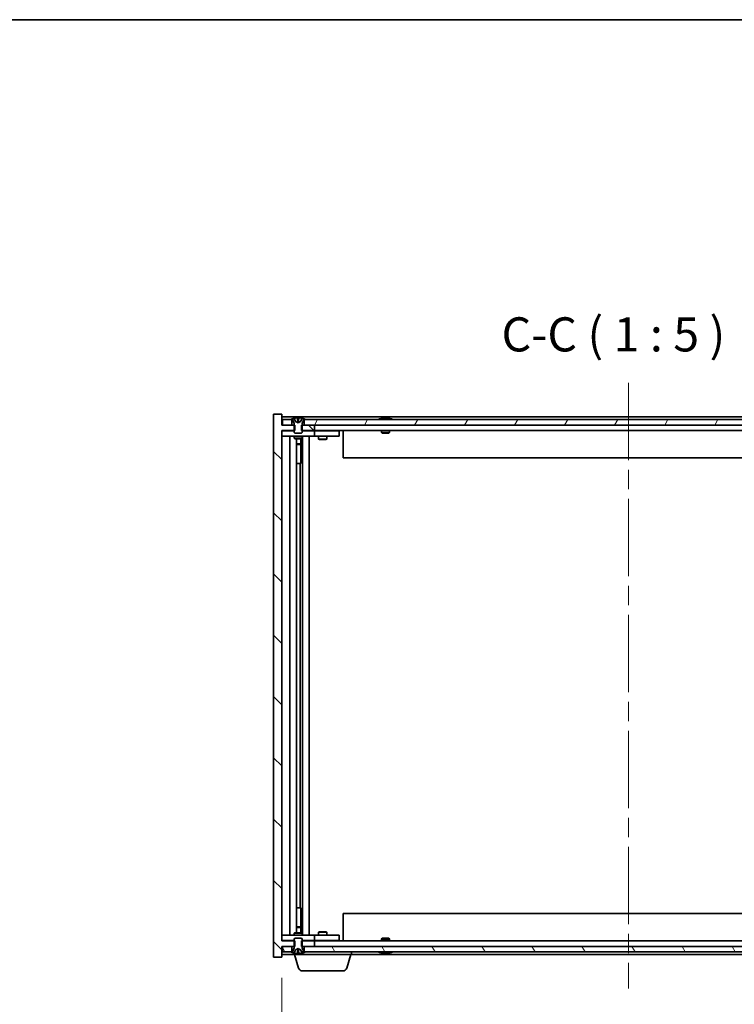
# Model space of a CAD drawing. Units: millimetres. Extents: x 0 to 8467, y 0 to 1405.
# Drawn here: x 3431 to 3693, y 1044 to 1405 of the extents above; entities that cross this region are included whole.
import ezdxf

# ---------------------------------------------------------------- set-up
doc = ezdxf.new("R2010")
doc.units = ezdxf.units.MM
doc.header["$LTSCALE"] = 5
doc.linetypes.add('CHAIN', pattern=[0.3543, 0.2362, -0.0295, 0.0591, -0.0295])
doc.layers.get('Defpoints').update_dxf_attribs({"lineweight": 25})
for name, color, linetype, lineweight in [('Border (ISO)', 7, 'Continuous', 35), ('Centerline (ISO)', 131, 'Continuous', 18), ('Dimension (ISO)', 7, 'Continuous', 18), ('Dimension (ISO) @ 1', 7, 'Continuous', 18), ('Hatch (ISO)', 1, 'Continuous', 18), ('Symbol (ISO)', 7, 'Continuous', 18), ('Visible (ISO)', 7, 'Continuous', 35)]:
    doc.layers.add(name, color=color, linetype=linetype, lineweight=lineweight)
doc.styles.add('Note Text (TK)', font='MS PGothic.ttf')
doc.dimstyles.new('Default - Method 1b (TK)', dxfattribs={"dimscale": 5, "dimtxt": 2.5, "dimasz": 2.5, "dimexe": 1, "dimexo": 1.5, "dimgap": 1, "dimtad": 1, "dimtoh": 1, "dimrnd": 1e-08, "dimdsep": 46, "dimtxsty": 'Note Text (TK)', "dimcen": 0.09, "dimdle": 5, "dimclrd": 100, "dimclre": 100, "dimclrt": 7, "dimadec": 1, "dimazin": 1, "dimtfac": 1, "dimtmove": 0, "dimatfit": 3, "dimfxl": 1, "dimtolj": 1, "dimlwd": -1, "dimlwe": -1, "dimarcsym": 0})

# ---------------------------------------------------------------- blocks, each defined once
blk = doc.blocks.new('図面枠 tk図枠')
at = {"layer": 'Border (ISO)'}
blk.add_line((14.5, 289), (405.5, 289), dxfattribs=at)
blk = doc.blocks.new('*D65')
at = {"layer": 'Defpoints', "color": 0}
for p in [(3527.27, 1061.51), (3781.27, 1061.51), (3781.27, 1001.51)]:
    blk.add_point(p, dxfattribs=at)
at = {"layer": 'Dimension (ISO)', "color": 100}
for p, q in [((3527.27, 1054.01), (3527.27, 996.51)), ((3781.27, 1054.01), (3781.27, 996.51)), ((3539.77, 1001.51), (3768.77, 1001.51))]:
    blk.add_line(p, q, dxfattribs=at)
for points in [[(3539.77, 1003.59), (3539.77, 999.42), (3527.27, 1001.51)], [(3768.77, 1003.59), (3768.77, 999.42), (3781.27, 1001.51)]]:
    blk.add_solid(points, dxfattribs=at)
at = {"layer": 'Dimension (ISO)', "color": 7, "insert": (3559.68, 1014.7), "char_height": 12.5, "attachment_point": 4, "style": 'Note Text (TK)'}
blk.add_mtext('\\A1;\\fＭＳ Ｐゴシック|b0|i0;\\H12.4365;有効寸法 / Max dim. 254', dxfattribs=at)

msp = doc.modelspace()

# ---------------------------------------------------------------- hatches: boundary and pattern name
at = {"layer": 'Hatch (ISO)'}
h = msp.add_hatch(dxfattribs=at)
h.set_pattern_fill('ANSI31', color=256, scale=127, angle=90.00021, style=0)
h.set_pattern_definition([(135.0002, (1892.5, -40), (-11.22528, -11.22536), [])])
h.paths.add_polyline_path([(3534.4948, 1256.5058), (3534.4948, 1254.5058), (3534.7653, 1254.5058), (3539.2653, 1254.5058), (3539.2653, 1256.5058), (3535.5153, 1256.5058), (3534.7653, 1256.5058)])
h.paths.add_polyline_path([(3534.4948, 1067.5058), (3534.4948, 1065.5058), (3534.7653, 1065.5058), (3535.5153, 1065.5058), (3539.2653, 1065.5058), (3539.2653, 1067.5058), (3534.7653, 1067.5058)])
h.paths.add_polyline_path([(3527.2653, 1260.5058), (3524.2653, 1260.5058), (3524.2653, 1061.5058), (3527.2653, 1061.5058), (3527.2653, 1065.5058), (3527.5153, 1065.5058), (3531.0153, 1065.5058), (3531.7653, 1065.5058), (3532.0358, 1065.5058), (3532.0358, 1067.5058), (3531.7653, 1067.5058), (3527.2653, 1067.5058), (3527.2653, 1254.5058), (3531.7653, 1254.5058), (3532.0358, 1254.5058), (3532.0358, 1256.5058), (3531.7653, 1256.5058), (3531.0153, 1256.5058), (3527.5153, 1256.5058), (3527.2653, 1256.5058)])
h = msp.add_hatch(dxfattribs=at)
h.set_pattern_fill('ANSI31', color=256, scale=127, angle=105.000246, style=0)
h.set_pattern_definition([(150.00025, (1892.5, -40), (-7.93744, -13.74819), [])])
edge = h.paths.add_edge_path()
edge.add_line((3535.3653, 1258.5058), (3535.5153, 1258.5058))
edge.add_line((3535.5153, 1258.5058), (3536.0653, 1258.5058))
edge.add_ellipse((3533.2653, 1252.252), major_axis=(2.8, 6.2538), ratio=1, start_angle=0, end_angle=11.474153)
edge.add_line((3534.7653, 1258.9378), (3534.198, 1257.7999))
edge.add_line((3534.198, 1257.7999), (3533.2653, 1257.304))
edge.add_line((3533.2653, 1257.304), (3532.3327, 1257.7999))
edge.add_line((3532.3327, 1257.7999), (3531.7653, 1258.9378))
edge.add_ellipse((3533.2653, 1252.252), major_axis=(-1.5, 6.6858), ratio=1, start_angle=0, end_angle=11.474153)
edge.add_line((3530.4653, 1258.5058), (3531.0153, 1258.5058))
edge.add_line((3531.0153, 1258.5058), (3531.1653, 1258.5058))
edge.add_line((3531.1653, 1258.5058), (3531.7653, 1257.0058))
edge.add_line((3531.7653, 1257.0058), (3531.7653, 1256.5058))
edge.add_line((3531.7653, 1256.5058), (3531.7653, 1254.5058))
edge.add_line((3531.7653, 1254.5058), (3531.7653, 1253.8126))
edge.add_line((3531.7653, 1253.8126), (3532.0721, 1253.5058))
edge.add_line((3532.0721, 1253.5058), (3534.4586, 1253.5058))
edge.add_line((3534.4586, 1253.5058), (3534.7653, 1253.8126))
edge.add_line((3534.7653, 1253.8126), (3534.7653, 1254.5058))
edge.add_line((3534.7653, 1254.5058), (3534.7653, 1256.5058))
edge.add_line((3534.7653, 1256.5058), (3534.7653, 1257.0058))
edge.add_line((3534.7653, 1257.0058), (3535.3653, 1258.5058))
h = msp.add_hatch(dxfattribs=at)
h.set_pattern_fill('ANSI31', color=256, scale=127, angle=14.999978, style=0)
h.set_pattern_definition([(60, (1892.5, -40), (-13.74815, 7.9375), [])])
h.paths.add_polyline_path([(3773.0153, 1256.5058), (3773.0153, 1258.5058), (3772.4653, 1258.5058), (3536.0653, 1258.5058), (3535.5153, 1258.5058), (3535.5153, 1256.5058), (3539.2653, 1256.5058), (3769.2653, 1256.5058)])
h.paths.add_polyline_path([(3527.5153, 1258.5058), (3527.5153, 1256.5058), (3531.0153, 1256.5058), (3531.0153, 1258.5058), (3530.4653, 1258.5058)])
h.paths.add_polyline_path([(3781.0153, 1256.5058), (3781.0153, 1258.5058), (3778.0653, 1258.5058), (3777.5153, 1258.5058), (3777.5153, 1256.5058)])
h = msp.add_hatch(dxfattribs=at)
h.set_pattern_fill('ANSI31', color=256, scale=127, style=0)
h.set_pattern_definition([(45, (1892.5, -40), (-11.22532, 11.22532), [])])
edge = h.paths.add_edge_path()
edge.add_line((3531.1653, 1063.5058), (3531.0153, 1063.5058))
edge.add_line((3531.0153, 1063.5058), (3530.4653, 1063.5058))
edge.add_ellipse((3533.2653, 1069.7596), major_axis=(-2.8, -6.2538), ratio=1, start_angle=0, end_angle=11.474153)
edge.add_line((3531.7653, 1063.0738), (3532.3327, 1064.2117))
edge.add_line((3532.3327, 1064.2117), (3533.2653, 1064.7076))
edge.add_line((3533.2653, 1064.7076), (3534.198, 1064.2117))
edge.add_line((3534.198, 1064.2117), (3534.7653, 1063.0738))
edge.add_ellipse((3533.2653, 1069.7596), major_axis=(1.5, -6.6858), ratio=1, start_angle=0, end_angle=11.474153)
edge.add_line((3536.0653, 1063.5058), (3535.5153, 1063.5058))
edge.add_line((3535.5153, 1063.5058), (3535.3653, 1063.5058))
edge.add_line((3535.3653, 1063.5058), (3534.7653, 1065.0058))
edge.add_line((3534.7653, 1065.0058), (3534.7653, 1065.5058))
edge.add_line((3534.7653, 1065.5058), (3534.7653, 1067.5058))
edge.add_line((3534.7653, 1067.5058), (3534.7653, 1068.199))
edge.add_line((3534.7653, 1068.199), (3534.4586, 1068.5058))
edge.add_line((3534.4586, 1068.5058), (3532.0721, 1068.5058))
edge.add_line((3532.0721, 1068.5058), (3531.7653, 1068.199))
edge.add_line((3531.7653, 1068.199), (3531.7653, 1067.5058))
edge.add_line((3531.7653, 1067.5058), (3531.7653, 1065.5058))
edge.add_line((3531.7653, 1065.5058), (3531.7653, 1065.0058))
edge.add_line((3531.7653, 1065.0058), (3531.1653, 1063.5058))
h = msp.add_hatch(dxfattribs=at)
h.set_pattern_fill('ANSI31', color=256, scale=127, angle=75.000175, style=0)
h.set_pattern_definition([(120.0002, (1892.5, -40), (-13.74813, -7.93754), [])])
h.paths.add_polyline_path([(3773.0153, 1063.5058), (3773.0153, 1065.5058), (3769.2653, 1065.5058), (3539.2653, 1065.5058), (3535.5153, 1065.5058), (3535.5153, 1063.5058), (3536.0653, 1063.5058), (3772.4653, 1063.5058)])
h.paths.add_polyline_path([(3527.5153, 1065.5058), (3527.5153, 1063.5058), (3530.4653, 1063.5058), (3531.0153, 1063.5058), (3531.0153, 1065.5058)])
h.paths.add_polyline_path([(3781.0153, 1063.5058), (3781.0153, 1065.5058), (3777.5153, 1065.5058), (3777.5153, 1063.5058), (3778.0653, 1063.5058)])

# ---------------------------------------------------------------- linework, layer by layer
at = {"layer": 'Centerline (ISO)', "linetype": 'CHAIN', "ltscale": 23.990969}
msp.add_line((3654.2653, 1272.0058), (3654.2653, 1050.0058), dxfattribs=at)
at = {"layer": 'Visible (ISO)'}
for p, q in [((3527.2653, 1260.5058), (3524.2653, 1260.5058)), ((3524.2653, 1260.5058), (3524.2653, 1061.5058)), ((3527.2653, 1256.5058), (3527.2653, 1260.5058)), ((3781.2653, 1259.5058), (3527.2653, 1259.5058)), ((3532.3327, 1257.7999), (3531.7653, 1258.9378)), ((3531.7653, 1258.9378), (3531.7823, 1258.9378)), ((3533.0407, 1258.9378), (3533.49, 1258.9378)), ((3534.7653, 1258.9378), (3534.198, 1257.7999)), ((3534.7484, 1258.9378), (3534.7653, 1258.9378)), ((3563.8941, 1258.9378), (3564.1357, 1258.9378)), ((3564.8451, 1259.0897), (3564.847, 1259.0687)), ((3565.6855, 1259.0897), (3565.6782, 1259.0056)), ((3565.8734, 1258.9378), (3566.2522, 1258.9378)), ((3532.0358, 1256.5058), (3527.2653, 1256.5058)), ((3527.5153, 1258.5058), (3527.5153, 1256.5058)), ((3531.0153, 1258.5058), (3527.5153, 1258.5058)), ((3527.5153, 1256.5058), (3531.0153, 1256.5058)), ((3530.4653, 1258.5058), (3531.1653, 1258.5058)), ((3531.0153, 1256.5058), (3531.0153, 1258.5058)), ((3531.1653, 1258.5058), (3531.7653, 1257.0058)), ((3531.7653, 1257.0058), (3531.7653, 1253.8126)), ((3532.0358, 1254.5058), (3532.0358, 1256.5058)), ((3533.2653, 1257.304), (3532.3327, 1257.7999)), ((3532.3327, 1257.7999), (3532.3417, 1257.7999)), ((3533.1358, 1257.7999), (3533.3948, 1257.7999)), ((3534.198, 1257.7999), (3533.2653, 1257.304)), ((3534.189, 1257.7999), (3534.198, 1257.7999)), ((3534.4948, 1256.5058), (3534.4948, 1254.5058)), ((3539.2653, 1256.5058), (3534.4948, 1256.5058)), ((3534.7653, 1257.0058), (3535.3653, 1258.5058)), ((3534.7653, 1253.8126), (3534.7653, 1257.0058)), ((3535.3653, 1258.5058), (3536.0653, 1258.5058)), ((3773.0153, 1258.5058), (3535.5153, 1258.5058)), ((3535.5153, 1258.5058), (3535.5153, 1256.5058)), ((3535.5153, 1256.5058), (3773.0153, 1256.5058)), ((3539.2653, 1254.5058), (3539.2653, 1256.5058)), ((3527.2653, 1067.5058), (3527.2653, 1254.5058)), ((3527.2653, 1254.5058), (3532.0358, 1254.5058)), ((3527.2653, 1254.4058), (3528.2653, 1254.4058)), ((3528.2653, 1252.4058), (3527.2653, 1252.4058)), ((3531.7653, 1254.4058), (3528.2653, 1254.4058)), ((3528.2653, 1252.4058), (3538.2653, 1252.4058)), ((3530.2653, 1069.6058), (3530.2653, 1252.4058)), ((3531.7653, 1253.8126), (3532.0721, 1253.5058)), ((3531.7653, 1252.4058), (3531.7653, 1251.6558)), ((3532.0721, 1253.5058), (3534.4586, 1253.5058)), ((3534.4586, 1253.5058), (3534.7653, 1253.8126)), ((3534.4948, 1254.5058), (3539.2653, 1254.5058)), ((3538.2653, 1254.4058), (3534.7653, 1254.4058)), ((3534.7653, 1252.4058), (3534.7653, 1251.6558)), ((3534.8153, 1069.6058), (3534.8153, 1252.4058)), ((3537.2653, 1252.4058), (3537.2653, 1069.6058)), ((3538.2653, 1254.4058), (3539.2653, 1254.4058)), ((3539.2653, 1252.4058), (3538.2653, 1252.4058)), ((3769.2653, 1254.5058), (3539.2653, 1254.5058)), ((3540.2653, 1254.4058), (3539.2653, 1254.4058)), ((3539.2653, 1252.4058), (3539.2653, 1254.4058)), ((3539.2653, 1252.4058), (3540.2653, 1252.4058)), ((3547.2653, 1254.4058), (3540.2653, 1254.4058)), ((3540.2653, 1252.4058), (3547.2653, 1252.4058)), ((3540.7653, 1252.4058), (3540.7653, 1251.3558)), ((3540.9187, 1254.5058), (3540.9187, 1254.4058)), ((3543.612, 1254.5058), (3543.612, 1254.4058)), ((3543.7653, 1252.4058), (3543.7653, 1251.3558)), ((3547.2653, 1254.4058), (3548.2653, 1254.4058)), ((3548.2653, 1252.4058), (3547.2653, 1252.4058)), ((3548.2653, 1252.4058), (3548.2653, 1254.4058)), ((3549.7653, 1254.5058), (3549.7653, 1244.5058)), ((3563.7653, 1254.5058), (3563.7653, 1253.8126)), ((3563.7653, 1253.8126), (3566.7653, 1253.8126)), ((3564.0721, 1253.5058), (3563.7653, 1253.8126)), ((3566.4586, 1253.5058), (3564.0721, 1253.5058)), ((3566.4586, 1253.5058), (3566.7653, 1253.8126)), ((3566.7653, 1254.5058), (3566.7653, 1253.8126)), ((3531.7653, 1251.6558), (3534.7653, 1251.6558)), ((3532.0721, 1251.5024), (3531.7653, 1251.6558)), ((3534.4586, 1251.5024), (3532.0721, 1251.5024)), ((3532.7153, 1070.5092), (3532.7153, 1251.5024)), ((3532.7153, 1249.5558), (3534.2153, 1249.5558)), ((3533.9086, 1249.4024), (3532.7153, 1249.4024)), ((3533.9086, 1249.4024), (3534.2153, 1249.5558)), ((3534.2153, 1251.5024), (3534.2153, 1249.5558)), ((3534.2153, 1251.5024), (3534.2153, 1242.4058)), ((3534.4586, 1251.5024), (3534.7653, 1251.6558)), ((3540.7653, 1251.3558), (3543.7653, 1251.3558)), ((3541.0721, 1251.2024), (3540.7653, 1251.3558)), ((3543.4586, 1251.2024), (3541.0721, 1251.2024)), ((3543.4586, 1251.2024), (3543.7653, 1251.3558)), ((3534.0153, 1242.4058), (3532.7153, 1242.4058)), ((3534.0153, 1079.6058), (3534.0153, 1242.4058)), ((3534.2153, 1242.4058), (3534.0153, 1242.4058)), ((3758.7653, 1244.5058), (3549.7653, 1244.5058)), ((3532.7153, 1079.6058), (3534.0153, 1079.6058)), ((3534.0153, 1079.6058), (3534.2153, 1079.6058)), ((3534.2153, 1079.6058), (3534.2153, 1070.5092)), ((3549.7653, 1077.5058), (3758.7653, 1077.5058)), ((3549.7653, 1067.5058), (3549.7653, 1077.5058)), ((3532.7153, 1072.6092), (3533.9086, 1072.6092)), ((3534.2153, 1072.4558), (3532.7153, 1072.4558)), ((3533.9086, 1072.6092), (3534.2153, 1072.4558)), ((3534.2153, 1070.5092), (3534.2153, 1072.4558)), ((3527.2653, 1069.6058), (3528.2653, 1069.6058)), ((3538.2653, 1069.6058), (3528.2653, 1069.6058)), ((3532.0721, 1070.5092), (3531.7653, 1070.3558)), ((3534.7653, 1070.3558), (3531.7653, 1070.3558)), ((3531.7653, 1069.6058), (3531.7653, 1070.3558)), ((3532.0721, 1068.5058), (3531.7653, 1068.199)), ((3531.7653, 1068.199), (3531.7653, 1065.0058)), ((3532.0721, 1070.5092), (3534.4586, 1070.5092)), ((3534.4586, 1068.5058), (3532.0721, 1068.5058)), ((3534.4586, 1070.5092), (3534.7653, 1070.3558)), ((3534.7653, 1068.199), (3534.4586, 1068.5058)), ((3534.7653, 1069.6058), (3534.7653, 1070.3558)), ((3534.7653, 1065.0058), (3534.7653, 1068.199)), ((3538.2653, 1069.6058), (3539.2653, 1069.6058)), ((3540.2653, 1069.6058), (3539.2653, 1069.6058)), ((3539.2653, 1067.6058), (3539.2653, 1069.6058)), ((3547.2653, 1069.6058), (3540.2653, 1069.6058)), ((3541.0721, 1070.8092), (3540.7653, 1070.6558)), ((3543.7653, 1070.6558), (3540.7653, 1070.6558)), ((3540.7653, 1069.6058), (3540.7653, 1070.6558)), ((3541.0721, 1070.8092), (3543.4586, 1070.8092)), ((3543.4586, 1070.8092), (3543.7653, 1070.6558)), ((3543.7653, 1069.6058), (3543.7653, 1070.6558)), ((3547.2653, 1069.6058), (3548.2653, 1069.6058)), ((3548.2653, 1067.6058), (3548.2653, 1069.6058)), ((3564.0721, 1068.5058), (3563.7653, 1068.199)), ((3566.7653, 1068.199), (3563.7653, 1068.199)), ((3563.7653, 1067.5058), (3563.7653, 1068.199)), ((3564.0721, 1068.5058), (3566.4586, 1068.5058)), ((3566.4586, 1068.5058), (3566.7653, 1068.199)), ((3566.7653, 1067.5058), (3566.7653, 1068.199)), ((3528.2653, 1067.6058), (3527.2653, 1067.6058)), ((3532.0358, 1067.5058), (3527.2653, 1067.5058)), ((3527.2653, 1061.5058), (3527.2653, 1065.5058)), ((3527.2653, 1065.5058), (3532.0358, 1065.5058)), ((3527.5153, 1065.5058), (3527.5153, 1063.5058)), ((3531.0153, 1065.5058), (3527.5153, 1065.5058)), ((3528.2653, 1067.6058), (3531.7653, 1067.6058)), ((3531.0153, 1063.5058), (3531.0153, 1065.5058)), ((3531.7653, 1065.0058), (3531.1653, 1063.5058)), ((3531.7653, 1063.0738), (3532.3327, 1064.2117)), ((3532.0358, 1065.5058), (3532.0358, 1067.5058)), ((3532.3327, 1064.2117), (3533.2653, 1064.7076)), ((3532.3417, 1064.2117), (3532.3327, 1064.2117)), ((3533.3948, 1064.2117), (3533.1358, 1064.2117)), ((3533.2653, 1064.7076), (3534.198, 1064.2117)), ((3534.198, 1064.2117), (3534.189, 1064.2117)), ((3534.198, 1064.2117), (3534.7653, 1063.0738)), ((3534.4948, 1067.5058), (3534.4948, 1065.5058)), ((3539.2653, 1067.5058), (3534.4948, 1067.5058)), ((3534.4948, 1065.5058), (3539.2653, 1065.5058)), ((3534.7653, 1067.6058), (3538.2653, 1067.6058)), ((3535.3653, 1063.5058), (3534.7653, 1065.0058)), ((3773.0153, 1065.5058), (3535.5153, 1065.5058)), ((3535.5153, 1065.5058), (3535.5153, 1063.5058)), ((3539.2653, 1067.6058), (3538.2653, 1067.6058)), ((3539.2653, 1067.6058), (3540.2653, 1067.6058)), ((3539.2653, 1065.5058), (3539.2653, 1067.5058)), ((3539.2653, 1067.5058), (3769.2653, 1067.5058)), ((3540.2653, 1067.6058), (3547.2653, 1067.6058)), ((3540.9187, 1067.5058), (3540.9187, 1067.6058)), ((3543.612, 1067.5058), (3543.612, 1067.6058)), ((3548.2653, 1067.6058), (3547.2653, 1067.6058)), ((3524.2653, 1061.5058), (3527.2653, 1061.5058)), ((3527.2653, 1062.5058), (3531.7653, 1062.5058)), ((3527.5153, 1063.5058), (3531.0153, 1063.5058)), ((3531.1653, 1063.5058), (3530.4653, 1063.5058)), ((3531.7653, 1062.5058), (3531.7653, 1063.0738)), ((3531.7823, 1063.0738), (3531.7653, 1063.0738)), ((3552.7653, 1062.5058), (3531.7653, 1062.5058)), ((3533.4446, 1057.5748), (3531.9653, 1062.5058)), ((3533.49, 1063.0738), (3533.0407, 1063.0738)), ((3534.7653, 1063.0738), (3534.7484, 1063.0738)), ((3536.0653, 1063.5058), (3535.3653, 1063.5058)), ((3535.5153, 1063.5058), (3773.0153, 1063.5058)), ((3551.086, 1057.5748), (3552.5653, 1062.5058)), ((3552.7653, 1062.5058), (3552.7653, 1063.5058)), ((3552.7653, 1062.5058), (3755.7653, 1062.5058)), ((3564.1357, 1063.0738), (3563.8941, 1063.0738)), ((3564.8451, 1062.9219), (3564.847, 1062.9429)), ((3565.6855, 1062.9219), (3565.6782, 1063.0061)), ((3566.2522, 1063.0738), (3565.8734, 1063.0738)), ((3549.6493, 1056.5058), (3534.8814, 1056.5058))]:
    msp.add_line(p, q, dxfattribs=at)
for centre, radius, start, end in [((3533.2653, 1252.252), 6.852, 102.645266, 114.119419), ((3533.2653, 1252.252), 6.852, 65.880581, 77.354734), ((3565.2653, 1252.252), 6.852, 93.955988, 114.119419), ((3565.2653, 1252.252), 6.852, 65.880581, 86.044012), ((3533.2653, 1069.7596), 6.852, 245.880581, 257.354734), ((3533.2653, 1069.7596), 6.852, 282.645266, 294.119419), ((3565.2653, 1069.7596), 6.852, 245.880581, 266.044012), ((3565.2653, 1069.7596), 6.852, 273.955988, 294.119419), ((3534.8814, 1058.0058), 1.5, 196.699244, 270), ((3549.6493, 1058.0058), 1.5, 270, 343.300756)]:
    msp.add_arc(centre, radius, start, end, dxfattribs=at)
for centre, major_axis, ratio, start_param, end_param in [((3533.2681, 1252.2823), (-6.8155, 0.6152), 0.99616364, 4.86909786, 5.02093511), ((3533.6113, 1252.2823), (-0.5964, 6.8172), 0.00786672, 6.06431225, 6.2161495), ((3532.9194, 1252.2823), (0.5964, 6.8172), 0.00786672, 0.06703581, 0.21887306), ((3533.2626, 1252.2823), (-6.8155, -0.6152), 0.99616364, 4.40384284, 4.55568009), ((3565.4537, 1252.2823), (-1.0859, 6.7565), 0.83565967, 6.21602586, 6.36786311), ((3565.0816, 1252.2823), (1.1124, 6.7522), 0.84411984, 0.2045287, 0.35636595), ((3565.5555, 1252.2823), (-0.7099, 6.8063), 0.54228847, 6.00850234, 6.16033959), ((3565.449, 1252.2823), (-1.1124, 6.7522), 0.84411984, 6.05001654, 6.07865661), ((3564.9722, 1252.2823), (0.7028, 6.807), 0.52902323, 6.11956817, 6.27140543), ((3533.2681, 1069.7293), (6.8155, 0.6152), 0.99616364, 4.40384285, 4.5556801), ((3533.6113, 1069.7293), (-0.5964, -6.8172), 0.00786672, 0.06703581, 0.21887306), ((3532.9194, 1069.7293), (0.5964, -6.8172), 0.00786672, 6.06431225, 6.2161495), ((3533.2626, 1069.7293), (6.8155, -0.6152), 0.99616364, 4.86909786, 5.02093511), ((3565.4537, 1069.7293), (-1.0859, -6.7565), 0.83565967, 6.19850751, 6.35034476), ((3565.0816, 1069.7293), (1.1124, -6.7522), 0.84411984, 5.92681936, 6.07865661), ((3565.5555, 1069.7293), (-0.7099, -6.8063), 0.54228847, 0.12284572, 0.27468297), ((3565.449, 1069.7293), (-1.1124, -6.7522), 0.84411984, 0.2045287, 0.23316877), ((3564.9722, 1069.7293), (0.7028, -6.807), 0.52902323, 0.01177988, 0.16361713)]:
    msp.add_ellipse(centre, major_axis=major_axis, ratio=ratio, start_param=start_param, end_param=end_param, dxfattribs=at)
for points, weights in [([(3532.3417, 1257.7999), (3532.127, 1258.2366), (3531.7823, 1258.9378)], [1, 1.0281372639, 1]), ([(3533.0407, 1258.9378), (3533.0993, 1258.2366), (3533.1358, 1257.7999)], [1, 1.02813726379, 1]), ([(3533.3948, 1257.7999), (3533.4314, 1258.2366), (3533.49, 1258.9378)], [1, 1.02813726371, 1]), ([(3534.7484, 1258.9378), (3534.4037, 1258.2366), (3534.189, 1257.7999)], [1, 1.02813726389, 1]), ([(3532.8107, 1257.5529), (3532.6545, 1257.6343), (3532.3417, 1257.7999)], [1.83355827401, 1.43832634334, 1]), ([(3533.1358, 1257.7999), (3533.1479, 1257.6343), (3533.1537, 1257.5529)], [1, 1.43832634333, 1.83355827399]), ([(3533.3769, 1257.5529), (3533.3828, 1257.6343), (3533.3948, 1257.7999)], [1.83355827401, 1.43832634334, 1]), ([(3534.189, 1257.7999), (3533.8762, 1257.6343), (3533.7199, 1257.5529)], [1, 1.43832634333, 1.83355827399]), ([(3531.7823, 1063.0738), (3532.127, 1063.775), (3532.3417, 1064.2117)], [1, 1.02813726384, 1]), ([(3532.3417, 1064.2117), (3532.6545, 1064.3773), (3532.8107, 1064.4587)], [1, 1.43832634333, 1.83355827399]), ([(3533.1358, 1064.2117), (3533.0993, 1063.775), (3533.0407, 1063.0738)], [1, 1.0281372637, 1]), ([(3533.1537, 1064.4587), (3533.1479, 1064.3773), (3533.1358, 1064.2117)], [1.83355827401, 1.43832634334, 1]), ([(3533.3948, 1064.2117), (3533.3828, 1064.3773), (3533.3769, 1064.4587)], [1, 1.43832634333, 1.83355827399]), ([(3533.49, 1063.0738), (3533.4314, 1063.775), (3533.3948, 1064.2117)], [1, 1.02813726819, 1]), ([(3533.7199, 1064.4587), (3533.8762, 1064.3773), (3534.189, 1064.2117)], [1.83355827401, 1.43832634334, 1]), ([(3534.189, 1064.2117), (3534.4037, 1063.775), (3534.7484, 1063.0738)], [1, 1.02813726389, 1])]:
    msp.add_rational_spline(points, weights, degree=2, dxfattribs=at)
for points, knots in [([(3533.0198, 1259.0844), (3533.0194, 1259.0862), (3533.0138, 1259.0877), (3532.9916, 1259.0897), (3532.9751, 1259.0902), (3532.9373, 1259.0901), (3532.9134, 1259.0896), (3532.8623, 1259.0876), (3532.8352, 1259.0861), (3532.8097, 1259.0844)], [0, 0, 0, 0, 0.0079679566, 0.0079679566, 0.0159359132, 0.0159359132, 0.0239048984, 0.0239048984, 0.0315396272, 0.0315396272, 0.0315396272, 0.0315396272]), ([(3533.721, 1259.0844), (3533.6945, 1259.0862), (3533.6663, 1259.0877), (3533.6144, 1259.0897), (3533.5907, 1259.0902), (3533.5535, 1259.0901), (3533.5374, 1259.0896), (3533.5165, 1259.0876), (3533.5113, 1259.0861), (3533.5109, 1259.0844)], [0, 0, 0, 0, 0.0079679566, 0.0079679566, 0.0159359132, 0.0159359132, 0.0239048984, 0.0239048984, 0.0315396272, 0.0315396272, 0.0315396272, 0.0315396272]), ([(3564.8451, 1259.0897), (3564.845, 1259.09), (3564.8432, 1259.0902), (3564.8338, 1259.0901), (3564.8223, 1259.0896), (3564.7904, 1259.0876), (3564.7705, 1259.0861), (3564.7491, 1259.0844)], [0.0113123648, 0.0113123648, 0.0113123648, 0.0113123648, 0.0159362086, 0.0159362086, 0.0239050461, 0.0239050461, 0.0315396273, 0.0315396273, 0.0315396273, 0.0315396273]), ([(3565.0132, 1259.0844), (3565.0358, 1259.0862), (3565.0626, 1259.0877), (3565.1182, 1259.0897), (3565.147, 1259.0902), (3565.1988, 1259.0901), (3565.2252, 1259.0896), (3565.2703, 1259.0876), (3565.2893, 1259.0861), (3565.3033, 1259.0844)], [0, 0, 0, 0, 0.0079679566, 0.0079679566, 0.0159359132, 0.0159359132, 0.0239048984, 0.0239048984, 0.0315396272, 0.0315396272, 0.0315396272, 0.0315396272]), ([(3565.5175, 1259.0844), (3565.4949, 1259.0862), (3565.4681, 1259.0877), (3565.4124, 1259.0897), (3565.3836, 1259.0902), (3565.3319, 1259.0901), (3565.3054, 1259.0896), (3565.2765, 1259.0883), (3565.2708, 1259.088), (3565.2654, 1259.0877)], [0, 0, 0, 0, 0.0079681043, 0.0079681043, 0.0159362086, 0.0159362086, 0.0239050461, 0.0239050461, 0.0259538141, 0.0259538141, 0.0259538141, 0.0259538141]), ([(3565.7174, 1259.0844), (3565.7035, 1259.0862), (3565.693, 1259.0877), (3565.6838, 1259.0897), (3565.685, 1259.0902), (3565.6969, 1259.0901), (3565.7084, 1259.0896), (3565.7288, 1259.0883), (3565.7333, 1259.088), (3565.7381, 1259.0877)], [0, 0, 0, 0, 0.0079679566, 0.0079679566, 0.0159359132, 0.0159359132, 0.0239048984, 0.0239048984, 0.0259538078, 0.0259538078, 0.0259538078, 0.0259538078]), ([(3533.1537, 1257.5529), (3533.1552, 1257.5331), (3533.1498, 1257.5134), (3533.1321, 1257.4878), (3533.1216, 1257.4778), (3533.094, 1257.4637), (3533.0767, 1257.4597), (3533.0398, 1257.4597), (3533.0177, 1257.4637), (3532.9708, 1257.4778), (3532.9461, 1257.4878), (3532.8882, 1257.5134), (3532.8487, 1257.5331), (3532.8107, 1257.5529)], [0.1535075344, 0.1535075344, 0.1535075344, 0.1535075344, 0.1654059619, 0.1654059619, 0.1732444887, 0.1732444887, 0.1810830155, 0.1810830155, 0.1889215423, 0.1889215423, 0.1967600691, 0.1967600691, 0.2086584966, 0.2086584966, 0.2086584966, 0.2086584966]), ([(3533.7199, 1257.5529), (3533.682, 1257.5331), (3533.6425, 1257.5134), (3533.5846, 1257.4878), (3533.5598, 1257.4778), (3533.513, 1257.4637), (3533.4909, 1257.4597), (3533.4539, 1257.4597), (3533.4367, 1257.4637), (3533.409, 1257.4778), (3533.3986, 1257.4878), (3533.3808, 1257.5134), (3533.3755, 1257.5331), (3533.3769, 1257.5529)], [0.1535075344, 0.1535075344, 0.1535075344, 0.1535075344, 0.1654059619, 0.1654059619, 0.1732444887, 0.1732444887, 0.1810830155, 0.1810830155, 0.1889215423, 0.1889215423, 0.1967600691, 0.1967600691, 0.2086584966, 0.2086584966, 0.2086584966, 0.2086584966]), ([(3532.8107, 1064.4587), (3532.8487, 1064.4785), (3532.8882, 1064.4982), (3532.9461, 1064.5238), (3532.9708, 1064.5338), (3533.0177, 1064.5479), (3533.0398, 1064.5519), (3533.0767, 1064.5519), (3533.094, 1064.5479), (3533.1216, 1064.5338), (3533.1321, 1064.5238), (3533.1498, 1064.4982), (3533.1552, 1064.4785), (3533.1537, 1064.4587)], [0.1535075344, 0.1535075344, 0.1535075344, 0.1535075344, 0.1654059619, 0.1654059619, 0.1732444887, 0.1732444887, 0.1810830155, 0.1810830155, 0.1889215423, 0.1889215423, 0.1967600691, 0.1967600691, 0.2086584966, 0.2086584966, 0.2086584966, 0.2086584966]), ([(3533.3769, 1064.4587), (3533.3755, 1064.4785), (3533.3808, 1064.4982), (3533.3986, 1064.5238), (3533.409, 1064.5338), (3533.4367, 1064.5479), (3533.4539, 1064.5519), (3533.4909, 1064.5519), (3533.513, 1064.5479), (3533.5598, 1064.5338), (3533.5846, 1064.5238), (3533.6425, 1064.4982), (3533.682, 1064.4785), (3533.7199, 1064.4587)], [0.1535075344, 0.1535075344, 0.1535075344, 0.1535075344, 0.1654059619, 0.1654059619, 0.1732444887, 0.1732444887, 0.1810830155, 0.1810830155, 0.1889215423, 0.1889215423, 0.1967600691, 0.1967600691, 0.2086584966, 0.2086584966, 0.2086584966, 0.2086584966]), ([(3532.8097, 1062.9272), (3532.8362, 1062.9254), (3532.8644, 1062.9239), (3532.9163, 1062.9219), (3532.9399, 1062.9214), (3532.9772, 1062.9215), (3532.9933, 1062.922), (3533.0142, 1062.924), (3533.0194, 1062.9255), (3533.0198, 1062.9272)], [0, 0, 0, 0, 0.0079681043, 0.0079681043, 0.0159362086, 0.0159362086, 0.0239050461, 0.0239050461, 0.0315396273, 0.0315396273, 0.0315396273, 0.0315396273]), ([(3533.5109, 1062.9272), (3533.5113, 1062.9254), (3533.5169, 1062.9239), (3533.5391, 1062.9219), (3533.5555, 1062.9214), (3533.5934, 1062.9215), (3533.6173, 1062.922), (3533.6684, 1062.924), (3533.6955, 1062.9255), (3533.721, 1062.9272)], [0, 0, 0, 0, 0.0079681043, 0.0079681043, 0.0159362086, 0.0159362086, 0.0239050461, 0.0239050461, 0.0315396273, 0.0315396273, 0.0315396273, 0.0315396273]), ([(3564.7491, 1062.9272), (3564.7713, 1062.9254), (3564.792, 1062.9239), (3564.8239, 1062.9219), (3564.8349, 1062.9214), (3564.8435, 1062.9215), (3564.845, 1062.9216), (3564.8451, 1062.9219)], [0, 0, 0, 0, 0.0079679566, 0.0079679566, 0.0159359132, 0.0159359132, 0.0202429014, 0.0202429014, 0.0202429014, 0.0202429014]), ([(3565.3033, 1062.9272), (3565.2887, 1062.9254), (3565.2688, 1062.9239), (3565.2223, 1062.9219), (3565.1956, 1062.9214), (3565.1437, 1062.9215), (3565.1149, 1062.922), (3565.0605, 1062.924), (3565.0349, 1062.9255), (3565.0132, 1062.9272)], [0, 0, 0, 0, 0.0079681043, 0.0079681043, 0.0159362086, 0.0159362086, 0.0239050461, 0.0239050461, 0.0315396273, 0.0315396273, 0.0315396273, 0.0315396273]), ([(3565.2654, 1062.9239), (3565.2716, 1062.9235), (3565.2782, 1062.9232), (3565.3084, 1062.9219), (3565.335, 1062.9214), (3565.387, 1062.9215), (3565.4158, 1062.922), (3565.4701, 1062.924), (3565.4957, 1062.9255), (3565.5175, 1062.9272)], [0.0056033499, 0.0056033499, 0.0056033499, 0.0056033499, 0.0079679566, 0.0079679566, 0.0159359132, 0.0159359132, 0.0239048984, 0.0239048984, 0.0315396272, 0.0315396272, 0.0315396272, 0.0315396272]), ([(3565.7381, 1062.9239), (3565.7326, 1062.9235), (3565.7274, 1062.9232), (3565.7068, 1062.9219), (3565.6957, 1062.9214), (3565.6847, 1062.9215), (3565.6839, 1062.922), (3565.6938, 1062.924), (3565.704, 1062.9255), (3565.7174, 1062.9272)], [0.0056033558, 0.0056033558, 0.0056033558, 0.0056033558, 0.0079681043, 0.0079681043, 0.0159362086, 0.0159362086, 0.0239050461, 0.0239050461, 0.0315396273, 0.0315396273, 0.0315396273, 0.0315396273])]:
    msp.add_open_spline(points, degree=3, knots=knots, dxfattribs=at)

# ---------------------------------------------------------------- block references
at = {"xscale": 5, "yscale": 5, "zscale": 5}
msp.add_blockref('図面枠 tk図枠', (1892.5, -40), dxfattribs=at)

# ---------------------------------------------------------------- texts
at = {"layer": 'Symbol (ISO)', "color": 7, "insert": (3607.7906, 1279.5545), "char_height": 12.5, "attachment_point": 7, "style": 'Note Text (TK)'}
msp.add_mtext('C-C ( 1 : 5 )', dxfattribs=at)

# ---------------------------------------------------------------- dimensions: what is measured, and where the dimension line sits
at = {"layer": 'Dimension (ISO) @ 1', "color": 100}
dim = msp.add_linear_dim(base=(3781.2653, 1001.5058), p1=(3527.2653, 1061.5058), p2=(3781.2653, 1061.5058), angle=180, text='\\fＭＳ Ｐゴシック|b0|i0;\\H12.4365;有効寸法 / Max dim. <>', dimstyle='Default - Method 1b (TK)', override={"dimscale": 1, "dimtxt": 12.5, "dimasz": 12.5, "dimexe": 5, "dimexo": 7.5, "dimgap": 5, "dimtoh": 0, "dimdec": 2, "dimcen": 0.45, "dimtol": 0, "dimlim": 0, "dimtp": 0, "dimtm": 0, "dimtdec": 2, "dimtix": 0, "dimtofl": 0, "dimtmove": 0, "dimatfit": 1}, dxfattribs=at)
dim.commit()
dim.dimension.update_dxf_attribs({"geometry": '*D65', "text_midpoint": (3654.2653, 1001.5058), "dimtype": 128})

doc.saveas('drawing.dxf')
